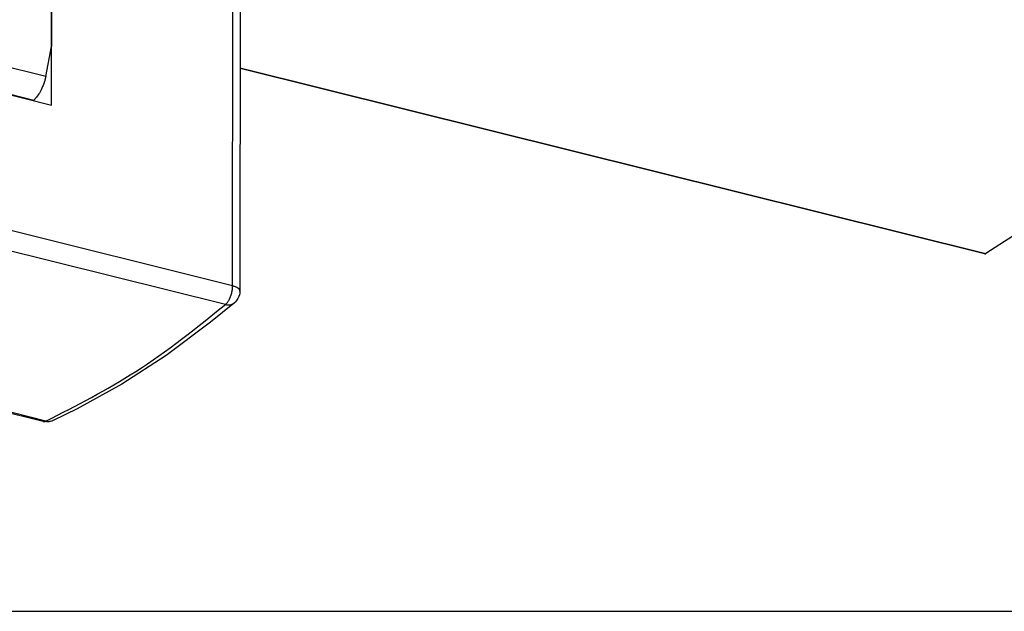
# Model space of a CAD drawing. Units: millimetres. Extents: x -1027 to 162, y 168 to 999.
# Drawn here: x -236 to -139, y 168 to 226 of the extents above; entities that cross this region are included whole.
import ezdxf

# ---------------------------------------------------------------- set-up
doc = ezdxf.new("R2010")
doc.units = ezdxf.units.MM
doc.layers.add('1', color=7, linetype='Continuous')

# ---------------------------------------------------------------- blocks, each defined once
blk = doc.blocks.new('a0kl', base_point=(-853.407, 168.078))
at = {"layer": '1', "color": 2, "linetype": 'Continuous'}
blk.add_line((-1027.407, 168.078), (151.593, 168.078), dxfattribs=at)
blk = doc.blocks.new('rahmen', base_point=(-1027.407, 168.078))
at = {"layer": '1'}
blk.add_blockref('a0kl', (-853.407, 168.078), dxfattribs=at)
blk = doc.blocks.new('Hueck_85E_538920_PCD__60', base_point=(-1001.536, 202.975))
at = {"color": 1, "linetype": 'Continuous'}
for p, q in [((-96.788, 231.866), (-141.216, 203.012)), ((-141.336, 202.984), (-214.039, 221.092))]:
    blk.add_line(p, q, dxfattribs=at)
at = {"color": 124, "linetype": 'Continuous'}
blk.add_line((-214.039, 221.149), (-141.216, 203.012), dxfattribs=at)
at = {"color": 1, "linetype": 'Continuous'}
blk.add_spline([(-141.336, 202.984), (-141.278, 202.984), (-141.216, 203.012)], degree=3, dxfattribs=at)
blk = doc.blocks.new('Rahmen_Hueck_85E_PCD__67', base_point=(-1001.536, 202.975))
blk.add_blockref('Hueck_85E_538920_PCD__60', (-1001.536, 202.975))
blk = doc.blocks.new('Hueck_85E_PCD__68', base_point=(-1001.536, 202.975))
blk.add_blockref('Rahmen_Hueck_85E_PCD__67', (-1001.536, 202.975))
blk = doc.blocks.new('45166-6-0891_Antriebshalter_B_DS_E8x0__75', base_point=(-314.853, 215.894))
at = {"color": 1, "linetype": 'Continuous'}
for p, q in [((-232.421, 253.239), (-232.446, 223.258)), ((-233.014, 220.305), (-232.446, 223.258)), ((-233.014, 220.305), (-233.097, 219.955)), ((-233.32, 219.327), (-233.463, 219.019)), ((-233.27, 219.447), (-233.32, 219.327)), ((-233.136, 219.824), (-233.27, 219.447)), ((-233.118, 219.883), (-233.136, 219.824)), ((-233.097, 219.955), (-233.118, 219.883)), ((-233.914, 218.293), (-233.924, 218.28)), ((-233.685, 218.622), (-233.914, 218.293)), ((-233.639, 218.697), (-233.685, 218.622)), ((-233.471, 219.002), (-233.639, 218.697)), ((-233.463, 219.019), (-233.471, 219.002)), ((-234.216, 217.966), (-234.196, 217.983)), ((-234.169, 218.008), (-234.196, 217.983)), ((-233.924, 218.28), (-234.169, 218.008))]:
    blk.add_line(p, q, dxfattribs=at)
at = {"color": 124, "linetype": 'Continuous'}
for p, q in [((-233.014, 220.305), (-237.977, 221.542)), ((-234.196, 217.983), (-238.875, 219.148))]:
    blk.add_line(p, q, dxfattribs=at)
blk = doc.blocks.new('45166-6-0865__76', base_point=(-257.765, 186.584))
at = {"color": 124, "linetype": 'Continuous'}
for p, q in [((-214.768, 199.86), (-214.722, 257.074)), ((-214.768, 199.86), (-238.841, 205.856)), ((-215.47, 198.04), (-239.543, 204.035)), ((-232.996, 186.658), (-257.069, 192.653))]:
    blk.add_line(p, q, dxfattribs=at)
at = {"color": 1, "linetype": 'Continuous'}
for p, q in [((-214.01, 256.56), (-214.057, 199.347)), ((-232.446, 223.258), (-232.422, 252.781)), ((-232.45, 217.527), (-232.446, 223.258)), ((-238.83, 219.116), (-232.45, 217.527)), ((-214.074, 199.155), (-214.106, 198.981)), ((-214.069, 199.285), (-214.074, 199.155)), ((-214.057, 199.347), (-214.069, 199.285)), ((-214.591, 198.204), (-216.913, 196.309)), ((-214.583, 198.216), (-214.591, 198.204)), ((-214.501, 198.289), (-214.583, 198.216)), ((-214.373, 198.444), (-214.501, 198.289)), ((-214.245, 198.639), (-214.373, 198.444)), ((-214.161, 198.813), (-214.245, 198.639)), ((-214.106, 198.981), (-214.161, 198.813)), ((-216.913, 196.309), (-221.243, 193.077)), ((-233.27, 186.624), (-257.343, 192.62)), ((-221.243, 193.077), (-225.596, 190.259)), ((-225.596, 190.259), (-229.951, 187.849)), ((-229.951, 187.849), (-232.29, 186.723)), ((-232.948, 186.585), (-233.27, 186.624)), ((-232.883, 186.584), (-232.948, 186.585)), ((-232.458, 186.656), (-232.883, 186.584)), ((-232.352, 186.695), (-232.458, 186.656)), ((-232.319, 186.71), (-232.352, 186.695)), ((-232.29, 186.723), (-232.319, 186.71))]:
    blk.add_line(p, q, dxfattribs=at)
at = {"color": 124, "linetype": 'Continuous'}
for points in [[(-215.47, 198.04), (-215.284, 198.238), (-215.114, 198.501), (-214.97, 198.814), (-214.86, 199.158), (-214.792, 199.514), (-214.768, 199.86)], [(-214.057, 199.347), (-214.105, 199.498), (-214.247, 199.64), (-214.472, 199.764), (-214.768, 199.86)], [(-215.47, 198.04), (-215.242, 198.004), (-215.023, 198.012), (-214.823, 198.064), (-214.646, 198.158)], [(-232.996, 186.658), (-224.234, 191.498), (-215.47, 198.04)], [(-233.27, 186.624), (-233.137, 186.616), (-232.996, 186.658)], [(-232.996, 186.658), (-232.688, 186.623), (-232.393, 186.673)]]:
    blk.add_spline(points, degree=3, dxfattribs=at)
at = {"color": 1, "linetype": 'Continuous'}
blk.add_spline([(-214.646, 198.158), (-214.593, 198.198), (-214.544, 198.243)], degree=3, dxfattribs=at)
blk = doc.blocks.new('45166-EP-012_ZB_Powerchain_600_an_Dachfenster_Hueck_85E_1__88', base_point=(-1001.536, 186.584))
for name, p in [('Hueck_85E_PCD__68', (-1001.536, 202.975)), ('45166-6-0891_Antriebshalter_B_DS_E8x0__75', (-314.853, 215.894)), ('45166-6-0865__76', (-257.765, 186.584))]:
    blk.add_blockref(name, p)
blk = doc.blocks.new('Allg3', base_point=(-533, 317))
blk.add_blockref('45166-EP-012_ZB_Powerchain_600_an_Dachfenster_Hueck_85E_1__88', (-1001.536, 186.584))

msp = doc.modelspace()

# ---------------------------------------------------------------- block references
for name, p in [('rahmen', (-1027.407, 168.078)), ('Allg3', (-533, 317))]:
    msp.add_blockref(name, p)

doc.saveas('drawing.dxf')
